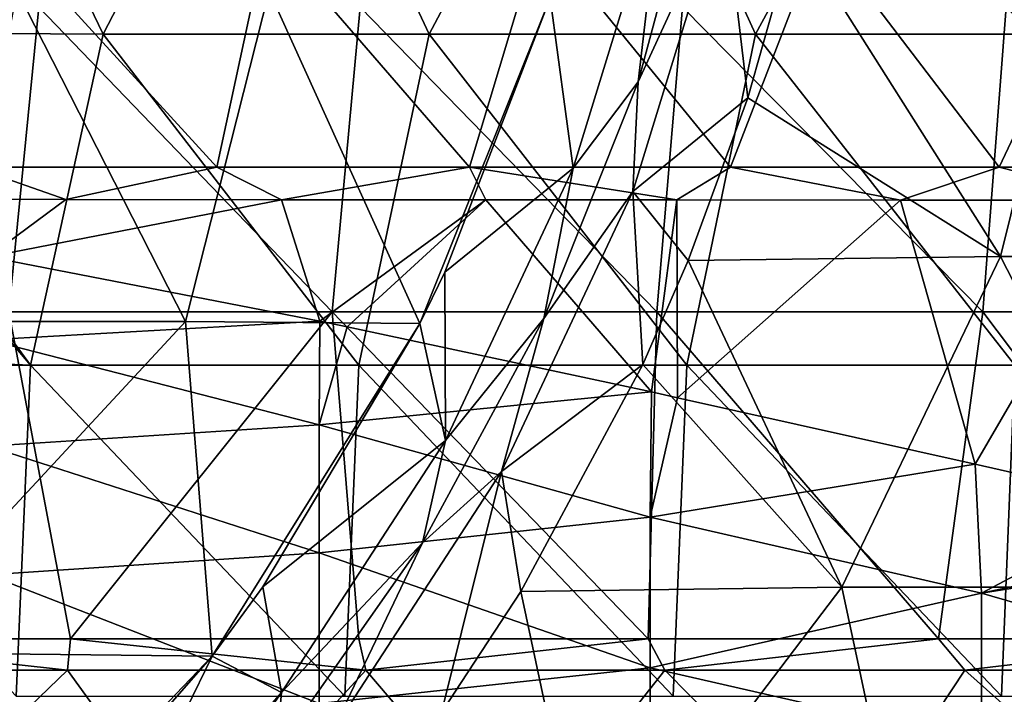
# Model space of a CAD drawing. Units: millimetres. Extents: x -80 to 80, y 0 to 100.
# Drawn here: x -42 to -33, y 78 to 84 of the extents above; entities that cross this region are included whole.
import ezdxf

# ---------------------------------------------------------------- set-up
doc = ezdxf.new("R2010")
doc.units = ezdxf.units.MM
doc.header["$LTSCALE"] = 52.148148
for name, color, linetype in [('11', 7, 'CONTINUOUS'), ('22', 7, 'CONTINUOUS'), ('26', 7, 'CONTINUOUS'), ('28', 7, 'CONTINUOUS'), ('30', 7, 'CONTINUOUS'), ('4', 7, 'CONTINUOUS'), ('43', 7, 'CONTINUOUS'), ('50', 7, 'CONTINUOUS'), ('61', 7, 'CONTINUOUS'), ('68', 7, 'CONTINUOUS'), ('73', 7, 'CONTINUOUS')]:
    doc.layers.add(name, color=color, linetype=linetype)

msp = doc.modelspace()

# ---------------------------------------------------------------- linework, layer by layer
at = {"layer": '11', "linetype": 'Continuous'}
for points in [[(-42.2691, 81.447), (-41.7021, 84.45), (-40.1761, 81.447), (-42.2691, 81.447)], [(-41.7021, 84.45), (-39.4179, 84.45), (-40.1761, 81.447), (-41.7021, 84.45)], [(-40.1761, 81.447), (-39.4179, 84.45), (-38.0496, 81.4291), (-40.1761, 81.447)], [(-39.4179, 84.45), (-36.8676, 84.3859), (-38.0496, 81.4291), (-39.4179, 84.45)], [(-36.8676, 84.3859), (-37.8235, 81.8962), (-38.0496, 81.4291), (-36.8676, 84.3859)], [(-42.2691, 81.447), (-40.1761, 81.447), (-42.964, 78.444), (-42.2691, 81.447)], [(-42.964, 78.444), (-40.1761, 81.447), (-39.9354, 78.4108), (-42.964, 78.444)], [(-40.1761, 81.447), (-38.0496, 81.4291), (-39.9354, 78.4108), (-40.1761, 81.447)], [(-38.0496, 81.4291), (-39.4738, 79.0415), (-39.9354, 78.4108), (-38.0496, 81.4291)], [(-42.964, 78.444), (-39.9354, 78.4108), (-42.8289, 75.3859), (-42.964, 78.444)], [(-39.9354, 78.4108), (-41.5923, 76.5176), (-42.8289, 75.3859), (-39.9354, 78.4108)]]:
    msp.add_3dface(points, dxfattribs=at)
at = {"layer": '22', "linetype": 'Continuous'}
for points in [[(-39.8907, 82.8482, 32.6891), (-42.1035, 82.8482, 34.2577), (-41.8309, 84.9717, 31.4458), (-39.8907, 82.8482, 32.6891)], [(-39.4365, 84.9717, 29.853), (-39.8907, 82.8482, 32.6891), (-41.8309, 84.9717, 31.4458), (-39.4365, 84.9717, 29.853)], [(-37.5986, 82.8482, 31.2082), (-39.8907, 82.8482, 32.6891), (-39.4365, 84.9717, 29.853), (-37.5986, 82.8482, 31.2082)], [(-36.9618, 84.9717, 28.3579), (-37.5986, 82.8482, 31.2082), (-39.4365, 84.9717, 29.853), (-36.9618, 84.9717, 28.3579)], [(-35.2318, 82.8482, 29.8177), (-37.5986, 82.8482, 31.2082), (-36.9618, 84.9717, 28.3579), (-35.2318, 82.8482, 29.8177)], [(-34.4121, 84.9717, 26.963), (-35.2318, 82.8482, 29.8177), (-36.9618, 84.9717, 28.3579), (-34.4121, 84.9717, 26.963)], [(-32.7952, 82.8482, 28.5201), (-35.2318, 82.8482, 29.8177), (-34.4121, 84.9717, 26.963), (-32.7952, 82.8482, 28.5201)], [(-31.7927, 84.9717, 25.6708), (-32.7952, 82.8482, 28.5201), (-34.4121, 84.9717, 26.963), (-31.7927, 84.9717, 25.6708)], [(-30.2938, 82.8482, 27.3177), (-32.7952, 82.8482, 28.5201), (-31.7927, 84.9717, 25.6708), (-30.2938, 82.8482, 27.3177)], [(-43.2611, 82.558, 35.5067), (-42.1035, 82.8482, 34.2577), (-41.2601, 82.5559, 34.0027), (-43.2611, 82.558, 35.5067)], [(-42.1035, 82.8482, 34.2577), (-39.8907, 82.8482, 32.6891), (-41.2601, 82.5559, 34.0027), (-42.1035, 82.8482, 34.2577)], [(-41.2601, 82.5559, 34.0027), (-39.8907, 82.8482, 32.6891), (-39.3058, 82.5541, 32.6507), (-41.2601, 82.5559, 34.0027)], [(-39.8907, 82.8482, 32.6891), (-37.5986, 82.8482, 31.2082), (-39.3058, 82.5541, 32.6507), (-39.8907, 82.8482, 32.6891)], [(-39.3058, 82.5541, 32.6507), (-37.5986, 82.8482, 31.2082), (-37.4504, 82.5528, 31.4639), (-39.3058, 82.5541, 32.6507)], [(-37.5986, 82.8482, 31.2082), (-35.2318, 82.8482, 29.8177), (-35.7191, 82.5517, 30.4348), (-37.5986, 82.8482, 31.2082)], [(-37.4504, 82.5528, 31.4639), (-37.5986, 82.8482, 31.2082), (-35.7191, 82.5517, 30.4348), (-37.4504, 82.5528, 31.4639)], [(-35.7191, 82.5517, 30.4348), (-35.2318, 82.8482, 29.8177), (-33.689, 82.5505, 29.3176), (-35.7191, 82.5517, 30.4348)], [(-35.2318, 82.8482, 29.8177), (-32.7952, 82.8482, 28.5201), (-33.689, 82.5505, 29.3176), (-35.2318, 82.8482, 29.8177)], [(-33.689, 82.5505, 29.3176), (-32.7952, 82.8482, 28.5201), (-31.6182, 82.5495, 28.2702), (-33.689, 82.5505, 29.3176)], [(-32.7952, 82.8482, 28.5201), (-30.2938, 82.8482, 27.3177), (-31.6182, 82.5495, 28.2702), (-32.7952, 82.8482, 28.5201)]]:
    msp.add_3dface(points, dxfattribs=at)
at = {"layer": '26', "linetype": 'Continuous'}
for points in [[(-43.7901, 84.0748, 8.128), (-40.9223, 84.055, 8.128), (-42.37, 87.058, 8.128), (-43.7901, 84.0748, 8.128)], [(-42.37, 87.058, 8.128), (-40.9223, 84.055, 8.128), (-39.3729, 87.058, 8.128), (-42.37, 87.058, 8.128)], [(-40.9223, 84.055, 8.128), (-37.9643, 84.055, 8.128), (-39.3729, 87.058, 8.128), (-40.9223, 84.055, 8.128)], [(-39.3729, 87.058, 8.128), (-37.9643, 84.055, 8.128), (-36.3757, 87.058, 8.128), (-39.3729, 87.058, 8.128)], [(-37.9643, 84.055, 8.128), (-35.0062, 84.055, 8.128), (-36.3757, 87.058, 8.128), (-37.9643, 84.055, 8.128)], [(-36.3757, 87.058, 8.128), (-35.0062, 84.055, 8.128), (-33.3785, 87.058, 8.128), (-36.3757, 87.058, 8.128)], [(-35.0062, 84.055, 8.128), (-32.0481, 84.055, 8.128), (-33.3785, 87.058, 8.128), (-35.0062, 84.055, 8.128)], [(-33.3785, 87.058, 8.128), (-32.0481, 84.055, 8.128), (-30.3813, 87.058, 8.128), (-33.3785, 87.058, 8.128)], [(-43.7718, 83.6498, 8.128), (-41.581, 81.052, 8.128), (-43.7901, 84.0748, 8.128), (-43.7718, 83.6498, 8.128)], [(-43.7901, 84.0748, 8.128), (-41.581, 81.052, 8.128), (-40.9223, 84.055, 8.128), (-43.7901, 84.0748, 8.128)], [(-41.581, 81.052, 8.128), (-38.6051, 81.052, 8.128), (-40.9223, 84.055, 8.128), (-41.581, 81.052, 8.128)], [(-40.9223, 84.055, 8.128), (-38.6051, 81.052, 8.128), (-37.9643, 84.055, 8.128), (-40.9223, 84.055, 8.128)], [(-38.6051, 81.052, 8.128), (-35.6293, 81.052, 8.128), (-37.9643, 84.055, 8.128), (-38.6051, 81.052, 8.128)], [(-37.9643, 84.055, 8.128), (-35.6293, 81.052, 8.128), (-35.0062, 84.055, 8.128), (-37.9643, 84.055, 8.128)], [(-35.6293, 81.052, 8.128), (-32.6534, 81.052, 8.128), (-35.0062, 84.055, 8.128), (-35.6293, 81.052, 8.128)], [(-35.0062, 84.055, 8.128), (-32.6534, 81.052, 8.128), (-32.0481, 84.055, 8.128), (-35.0062, 84.055, 8.128)], [(-44.4353, 81.1736, 8.128), (-41.581, 81.052, 8.128), (-43.7718, 83.6498, 8.128), (-44.4353, 81.1736, 8.128)], [(-44.5251, 81.0243, 8.128), (-41.581, 81.052, 8.128), (-44.4353, 81.1736, 8.128), (-44.5251, 81.0243, 8.128)], [(-44.5251, 81.0243, 8.128), (-41.7115, 78.049, 8.128), (-41.581, 81.052, 8.128), (-44.5251, 81.0243, 8.128)], [(-41.7115, 78.049, 8.128), (-38.7321, 78.049, 8.128), (-41.581, 81.052, 8.128), (-41.7115, 78.049, 8.128)], [(-41.581, 81.052, 8.128), (-38.7321, 78.049, 8.128), (-38.6051, 81.052, 8.128), (-41.581, 81.052, 8.128)], [(-38.7321, 78.049, 8.128), (-35.7527, 78.049, 8.128), (-38.6051, 81.052, 8.128), (-38.7321, 78.049, 8.128)], [(-38.6051, 81.052, 8.128), (-35.7527, 78.049, 8.128), (-35.6293, 81.052, 8.128), (-38.6051, 81.052, 8.128)], [(-35.7527, 78.049, 8.128), (-32.7733, 78.049, 8.128), (-35.6293, 81.052, 8.128), (-35.7527, 78.049, 8.128)], [(-35.6293, 81.052, 8.128), (-32.7733, 78.049, 8.128), (-32.6534, 81.052, 8.128), (-35.6293, 81.052, 8.128)], [(-32.7733, 78.049, 8.128), (-29.7939, 78.049, 8.128), (-32.6534, 81.052, 8.128), (-32.7733, 78.049, 8.128)]]:
    msp.add_3dface(points, dxfattribs=at)
at = {"layer": '28', "linetype": 'Continuous'}
for points in [[(-41.9656, 82.0342, 34.5185), (-38.9566, 81.4506, 32.4207), (-41.9656, 81.2817, 31.8975), (-41.9656, 82.0342, 34.5185)], [(-38.9566, 81.4506, 32.4207), (-38.9626, 80.5102, 29.8086), (-41.9656, 81.2817, 31.8975), (-38.9566, 81.4506, 32.4207)], [(-38.9566, 81.4506, 32.4207), (-38.7098, 81.3997, 32.2602), (-38.9626, 80.5102, 29.8086), (-38.9566, 81.4506, 32.4207)], [(-38.7098, 81.3997, 32.2602), (-35.9496, 80.809, 30.5679), (-38.9626, 80.5102, 29.8086), (-38.7098, 81.3997, 32.2602)], [(-41.9656, 81.2817, 31.8975), (-38.9626, 80.5102, 29.8086), (-41.9656, 80.3177, 29.3463), (-41.9656, 81.2817, 31.8975)], [(-35.9496, 80.809, 30.5679), (-35.9596, 79.672, 27.9216), (-38.9626, 80.5102, 29.8086), (-35.9496, 80.809, 30.5679)], [(-35.9496, 80.809, 30.5679), (-35.7144, 80.7572, 30.4321), (-35.9596, 79.672, 27.9216), (-35.9496, 80.809, 30.5679)], [(-35.7144, 80.7572, 30.4321), (-33.0127, 80.1531, 28.9658), (-35.9596, 79.672, 27.9216), (-35.7144, 80.7572, 30.4321)], [(-38.9626, 80.5102, 29.8086), (-38.9626, 79.3501, 27.2714), (-41.9656, 80.3177, 29.3463), (-38.9626, 80.5102, 29.8086)], [(-38.9626, 80.5102, 29.8086), (-35.9596, 79.672, 27.9216), (-38.9626, 79.3501, 27.2714), (-38.9626, 80.5102, 29.8086)], [(-41.9656, 80.3177, 29.3463), (-38.9626, 79.3501, 27.2714), (-41.9656, 79.1488, 26.8821), (-41.9656, 80.3177, 29.3463)], [(-33.0127, 80.1531, 28.9658), (-32.9566, 78.9821, 26.569), (-35.9596, 79.672, 27.9216), (-33.0127, 80.1531, 28.9658)], [(-33.0127, 80.1531, 28.9658), (-31.4241, 79.7936, 28.1767), (-32.9566, 78.9821, 26.569), (-33.0127, 80.1531, 28.9658)], [(-31.4241, 79.7936, 28.1767), (-30.3332, 79.5471, 27.6651), (-32.9566, 78.9821, 26.569), (-31.4241, 79.7936, 28.1767)], [(-35.9596, 79.672, 27.9216), (-35.9596, 78.3045, 25.3717), (-38.9626, 79.3501, 27.2714), (-35.9596, 79.672, 27.9216)], [(-35.9596, 79.672, 27.9216), (-32.9566, 78.9821, 26.569), (-35.9596, 78.3045, 25.3717), (-35.9596, 79.672, 27.9216)], [(-30.3332, 79.5471, 27.6651), (-29.9505, 79.4608, 27.491), (-32.9566, 78.9821, 26.569), (-30.3332, 79.5471, 27.6651)], [(-29.9505, 79.4608, 27.491), (-29.9536, 78.1108, 25.0495), (-32.9566, 78.9821, 26.569), (-29.9505, 79.4608, 27.491)], [(-38.9626, 79.3501, 27.2714), (-38.9626, 77.9822, 24.8399), (-41.9656, 79.1488, 26.8821), (-38.9626, 79.3501, 27.2714)], [(-38.9626, 79.3501, 27.2714), (-35.9596, 78.3045, 25.3717), (-38.9626, 77.9822, 24.8399), (-38.9626, 79.3501, 27.2714)], [(-41.9656, 79.1488, 26.8821), (-38.9626, 77.9822, 24.8399), (-41.9656, 77.7827, 24.5216), (-41.9656, 79.1488, 26.8821)], [(-32.9566, 78.9821, 26.569), (-32.9566, 77.6186, 24.2656), (-35.9596, 78.3045, 25.3717), (-32.9566, 78.9821, 26.569)], [(-32.9566, 78.9821, 26.569), (-29.9536, 78.1108, 25.0495), (-32.9566, 77.6186, 24.2656), (-32.9566, 78.9821, 26.569)], [(-35.9596, 78.3045, 25.3717), (-35.9596, 76.7215, 22.9498), (-38.9626, 77.9822, 24.8399), (-35.9596, 78.3045, 25.3717)], [(-35.9596, 78.3045, 25.3717), (-32.9566, 77.6186, 24.2656), (-35.9596, 76.7215, 22.9498), (-35.9596, 78.3045, 25.3717)], [(-29.9536, 78.1108, 25.0495), (-29.9536, 76.5376, 22.696), (-32.9566, 77.6186, 24.2656), (-29.9536, 78.1108, 25.0495)]]:
    msp.add_3dface(points, dxfattribs=at)
at = {"layer": '30', "linetype": 'Continuous'}
for points in [[(-43.2611, 82.558, 35.5067), (-41.2601, 82.5559, 34.0027), (-41.9656, 82.0342, 34.5185), (-43.2611, 82.558, 35.5067)], [(-41.2601, 82.5559, 34.0027), (-39.3058, 82.5541, 32.6507), (-41.9656, 82.0342, 34.5185), (-41.2601, 82.5559, 34.0027)], [(-39.3058, 82.5541, 32.6507), (-38.9566, 81.4506, 32.4207), (-41.9656, 82.0342, 34.5185), (-39.3058, 82.5541, 32.6507)], [(-39.3058, 82.5541, 32.6507), (-37.4504, 82.5528, 31.4639), (-38.9566, 81.4506, 32.4207), (-39.3058, 82.5541, 32.6507)], [(-37.4504, 82.5528, 31.4639), (-38.7098, 81.3997, 32.2602), (-38.9566, 81.4506, 32.4207), (-37.4504, 82.5528, 31.4639)], [(-37.4504, 82.5528, 31.4639), (-35.9496, 80.809, 30.5679), (-38.7098, 81.3997, 32.2602), (-37.4504, 82.5528, 31.4639)], [(-37.4504, 82.5528, 31.4639), (-35.7191, 82.5517, 30.4348), (-35.9496, 80.809, 30.5679), (-37.4504, 82.5528, 31.4639)], [(-35.7191, 82.5517, 30.4348), (-35.7144, 80.7572, 30.4321), (-35.9496, 80.809, 30.5679), (-35.7191, 82.5517, 30.4348)], [(-35.7191, 82.5517, 30.4348), (-33.689, 82.5505, 29.3176), (-35.7144, 80.7572, 30.4321), (-35.7191, 82.5517, 30.4348)], [(-33.689, 82.5505, 29.3176), (-33.0127, 80.1531, 28.9658), (-35.7144, 80.7572, 30.4321), (-33.689, 82.5505, 29.3176)], [(-33.689, 82.5505, 29.3176), (-31.6182, 82.5495, 28.2702), (-33.0127, 80.1531, 28.9658), (-33.689, 82.5505, 29.3176)], [(-31.6182, 82.5495, 28.2702), (-31.4241, 79.7936, 28.1767), (-33.0127, 80.1531, 28.9658), (-31.6182, 82.5495, 28.2702)]]:
    msp.add_3dface(points, dxfattribs=at)
at = {"layer": '4', "linetype": 'Continuous'}
for points in [[(-43.9397, 78.2828, 94.4849), (-41.2456, 78.2828, 95.1496), (-43.824, 78.5698, 94.5143), (-43.9397, 78.2828, 94.4849)], [(-43.824, 78.5698, 94.5143), (-41.2456, 78.2828, 95.1496), (-41.2183, 78.5698, 95.1561), (-43.824, 78.5698, 94.5143)], [(-41.2456, 78.2828, 95.1496), (-38.5414, 78.2828, 95.7723), (-41.2183, 78.5698, 95.1561), (-41.2456, 78.2828, 95.1496)], [(-41.2183, 78.5698, 95.1561), (-38.5414, 78.2828, 95.7723), (-38.6031, 78.5698, 95.7585), (-41.2183, 78.5698, 95.1561)], [(-38.6031, 78.5698, 95.7585), (-38.5414, 78.2828, 95.7723), (-35.9792, 78.5698, 96.3214), (-38.6031, 78.5698, 95.7585)], [(-38.5414, 78.2828, 95.7723), (-35.8278, 78.2828, 96.3526), (-35.9792, 78.5698, 96.3214), (-38.5414, 78.2828, 95.7723)], [(-35.9792, 78.5698, 96.3214), (-35.8278, 78.2828, 96.3526), (-33.347, 78.5698, 96.8446), (-35.9792, 78.5698, 96.3214)], [(-35.8278, 78.2828, 96.3526), (-33.1055, 78.2828, 96.8906), (-33.347, 78.5698, 96.8446), (-35.8278, 78.2828, 96.3526)], [(-33.347, 78.5698, 96.8446), (-33.1055, 78.2828, 96.8906), (-30.7073, 78.5698, 97.328), (-33.347, 78.5698, 96.8446)], [(-33.1055, 78.2828, 96.8906), (-30.3751, 78.2828, 97.386), (-30.7073, 78.5698, 97.328), (-33.1055, 78.2828, 96.8906)]]:
    msp.add_3dface(points, dxfattribs=at)
at = {"layer": '43', "linetype": 'Continuous'}
for points in [[(-41.2456, 78.2828, 95.1496), (-43.9397, 78.2828, 94.4849), (-42.9602, 76.6333, 94.2767), (-41.2456, 78.2828, 95.1496)], [(-40.0508, 76.6333, 94.977), (-41.2456, 78.2828, 95.1496), (-42.9602, 76.6333, 94.2767), (-40.0508, 76.6333, 94.977)], [(-38.5414, 78.2828, 95.7723), (-41.2456, 78.2828, 95.1496), (-40.0508, 76.6333, 94.977), (-38.5414, 78.2828, 95.7723)], [(-37.13, 76.6333, 95.6282), (-38.5414, 78.2828, 95.7723), (-40.0508, 76.6333, 94.977), (-37.13, 76.6333, 95.6282)], [(-35.8278, 78.2828, 96.3526), (-38.5414, 78.2828, 95.7723), (-37.13, 76.6333, 95.6282), (-35.8278, 78.2828, 96.3526)], [(-34.1986, 76.6333, 96.2299), (-35.8278, 78.2828, 96.3526), (-37.13, 76.6333, 95.6282), (-34.1986, 76.6333, 96.2299)], [(-33.1055, 78.2828, 96.8906), (-35.8278, 78.2828, 96.3526), (-34.1986, 76.6333, 96.2299), (-33.1055, 78.2828, 96.8906)], [(-31.2575, 76.6333, 96.7822), (-33.1055, 78.2828, 96.8906), (-34.1986, 76.6333, 96.2299), (-31.2575, 76.6333, 96.7822)], [(-30.3751, 78.2828, 97.386), (-33.1055, 78.2828, 96.8906), (-31.2575, 76.6333, 96.7822), (-30.3751, 78.2828, 97.386)]]:
    msp.add_3dface(points, dxfattribs=at)
at = {"layer": '50', "linetype": 'Continuous'}
for points in [[(-41.5078, 84.3006, 93.5022), (-44.4105, 84.3006, 92.7727), (-41.7784, 81.5355, 94.6189), (-41.5078, 84.3006, 93.5022)], [(-38.8448, 81.5355, 95.3035), (-41.5078, 84.3006, 93.5022), (-41.7784, 81.5355, 94.6189), (-38.8448, 81.5355, 95.3035)], [(-38.5932, 84.3006, 94.1823), (-41.5078, 84.3006, 93.5022), (-38.8448, 81.5355, 95.3035), (-38.5932, 84.3006, 94.1823)], [(-35.9, 81.5355, 95.9381), (-38.5932, 84.3006, 94.1823), (-38.8448, 81.5355, 95.3035), (-35.9, 81.5355, 95.9381)], [(-35.6675, 84.3006, 94.8128), (-38.5932, 84.3006, 94.1823), (-35.9, 81.5355, 95.9381), (-35.6675, 84.3006, 94.8128)], [(-32.9448, 81.5355, 96.5226), (-35.6675, 84.3006, 94.8128), (-35.9, 81.5355, 95.9381), (-32.9448, 81.5355, 96.5226)], [(-32.7314, 84.3006, 95.3935), (-35.6675, 84.3006, 94.8128), (-32.9448, 81.5355, 96.5226), (-32.7314, 84.3006, 95.3935)], [(-29.9801, 81.5355, 97.0568), (-32.7314, 84.3006, 95.3935), (-32.9448, 81.5355, 96.5226), (-29.9801, 81.5355, 97.0568)], [(-43.824, 78.5698, 94.5143), (-41.2183, 78.5698, 95.1561), (-41.7784, 81.5355, 94.6189), (-43.824, 78.5698, 94.5143)], [(-41.2183, 78.5698, 95.1561), (-38.8448, 81.5355, 95.3035), (-41.7784, 81.5355, 94.6189), (-41.2183, 78.5698, 95.1561)], [(-41.2183, 78.5698, 95.1561), (-38.6031, 78.5698, 95.7585), (-38.8448, 81.5355, 95.3035), (-41.2183, 78.5698, 95.1561)], [(-38.6031, 78.5698, 95.7585), (-35.9792, 78.5698, 96.3214), (-38.8448, 81.5355, 95.3035), (-38.6031, 78.5698, 95.7585)], [(-35.9792, 78.5698, 96.3214), (-35.9, 81.5355, 95.9381), (-38.8448, 81.5355, 95.3035), (-35.9792, 78.5698, 96.3214)], [(-35.9792, 78.5698, 96.3214), (-33.347, 78.5698, 96.8446), (-35.9, 81.5355, 95.9381), (-35.9792, 78.5698, 96.3214)], [(-33.347, 78.5698, 96.8446), (-32.9448, 81.5355, 96.5226), (-35.9, 81.5355, 95.9381), (-33.347, 78.5698, 96.8446)], [(-33.347, 78.5698, 96.8446), (-30.7073, 78.5698, 97.328), (-32.9448, 81.5355, 96.5226), (-33.347, 78.5698, 96.8446)], [(-30.7073, 78.5698, 97.328), (-29.9801, 81.5355, 97.0568), (-32.9448, 81.5355, 96.5226), (-30.7073, 78.5698, 97.328)]]:
    msp.add_3dface(points, dxfattribs=at)
at = {"layer": '61', "linetype": 'Continuous'}
for points in [[(-34.6503, 84.987, 1.9812), (-32.0395, 85.0426, 1.9812), (-32.7828, 82.0396, 1.9812), (-34.6503, 84.987, 1.9812)], [(-32.7828, 82.0396, 1.9812), (-32.0395, 85.0426, 1.9812), (-29.8026, 82.0396, 1.9812), (-32.7828, 82.0396, 1.9812)], [(-35.0761, 83.4783, 1.9812), (-34.6503, 84.987, 1.9812), (-32.7828, 82.0396, 1.9812), (-35.0761, 83.4783, 1.9812)], [(-35.6158, 82.0014, 1.9812), (-35.0761, 83.4783, 1.9812), (-32.7828, 82.0396, 1.9812), (-35.6158, 82.0014, 1.9812)], [(-36.0279, 81.0588, 1.9812), (-35.6158, 82.0014, 1.9812), (-34.2214, 79.0366, 1.9812), (-36.0279, 81.0588, 1.9812)], [(-35.6158, 82.0014, 1.9812), (-32.7828, 82.0396, 1.9812), (-34.2214, 79.0366, 1.9812), (-35.6158, 82.0014, 1.9812)], [(-34.2214, 79.0366, 1.9812), (-32.7828, 82.0396, 1.9812), (-31.2456, 79.0366, 1.9812), (-34.2214, 79.0366, 1.9812)], [(-32.7828, 82.0396, 1.9812), (-29.8026, 82.0396, 1.9812), (-31.2456, 79.0366, 1.9812), (-32.7828, 82.0396, 1.9812)], [(-37.1349, 78.9978, 1.9812), (-36.0279, 81.0588, 1.9812), (-34.2214, 79.0366, 1.9812), (-37.1349, 78.9978, 1.9812)], [(-37.8536, 77.9012, 1.9812), (-37.1349, 78.9978, 1.9812), (-36.5015, 76.0336, 1.9812), (-37.8536, 77.9012, 1.9812)], [(-37.1349, 78.9978, 1.9812), (-34.2214, 79.0366, 1.9812), (-36.5015, 76.0336, 1.9812), (-37.1349, 78.9978, 1.9812)], [(-36.5015, 76.0336, 1.9812), (-34.2214, 79.0366, 1.9812), (-33.5813, 76.0336, 1.9812), (-36.5015, 76.0336, 1.9812)], [(-34.2214, 79.0366, 1.9812), (-31.2456, 79.0366, 1.9812), (-33.5813, 76.0336, 1.9812), (-34.2214, 79.0366, 1.9812)], [(-33.5813, 76.0336, 1.9812), (-31.2456, 79.0366, 1.9812), (-30.6612, 76.0336, 1.9812), (-33.5813, 76.0336, 1.9812)]]:
    msp.add_3dface(points, dxfattribs=at)
at = {"layer": '68', "linetype": 'Continuous'}
for points in [[(-36.0706, 83.6245, 0.9906), (-35.4712, 85.8487, 0.9906), (-35.2922, 85.3144, 1.6911), (-36.0706, 83.6245, 0.9906)], [(-35.0761, 83.4783, 1.9812), (-36.1196, 82.6298, 1.6911), (-35.2922, 85.3144, 1.6911), (-35.0761, 83.4783, 1.9812)], [(-36.1196, 82.6298, 1.6911), (-36.0706, 83.6245, 0.9906), (-35.2922, 85.3144, 1.6911), (-36.1196, 82.6298, 1.6911)], [(-34.6503, 84.987, 1.9812), (-35.0761, 83.4783, 1.9812), (-35.2922, 85.3144, 1.6911), (-34.6503, 84.987, 1.9812)], [(-36.9261, 81.4767, 0.9906), (-36.0706, 83.6245, 0.9906), (-36.1196, 82.6298, 1.6911), (-36.9261, 81.4767, 0.9906)], [(-35.0761, 83.4783, 1.9812), (-35.6158, 82.0014, 1.9812), (-36.1196, 82.6298, 1.6911), (-35.0761, 83.4783, 1.9812)], [(-36.0279, 81.0588, 1.9812), (-37.3109, 80.0858, 1.6911), (-36.1196, 82.6298, 1.6911), (-36.0279, 81.0588, 1.9812)], [(-37.3109, 80.0858, 1.6911), (-36.9261, 81.4767, 0.9906), (-36.1196, 82.6298, 1.6911), (-37.3109, 80.0858, 1.6911)], [(-35.6158, 82.0014, 1.9812), (-36.0279, 81.0588, 1.9812), (-36.1196, 82.6298, 1.6911), (-35.6158, 82.0014, 1.9812)], [(-38.026, 79.4397, 0.9906), (-36.9261, 81.4767, 0.9906), (-37.3109, 80.0858, 1.6911), (-38.026, 79.4397, 0.9906)], [(-36.0279, 81.0588, 1.9812), (-37.1349, 78.9978, 1.9812), (-37.3109, 80.0858, 1.6911), (-36.0279, 81.0588, 1.9812)], [(-37.8536, 77.9012, 1.9812), (-38.8432, 77.7313, 1.6911), (-37.3109, 80.0858, 1.6911), (-37.8536, 77.9012, 1.9812)], [(-38.8432, 77.7313, 1.6911), (-38.026, 79.4397, 0.9906), (-37.3109, 80.0858, 1.6911), (-38.8432, 77.7313, 1.6911)], [(-37.1349, 78.9978, 1.9812), (-37.8536, 77.9012, 1.9812), (-37.3109, 80.0858, 1.6911), (-37.1349, 78.9978, 1.9812)], [(-39.3539, 77.5448, 0.9906), (-38.026, 79.4397, 0.9906), (-38.8432, 77.7313, 1.6911), (-39.3539, 77.5448, 0.9906)]]:
    msp.add_3dface(points, dxfattribs=at)
at = {"layer": '73', "linetype": 'Continuous'}
for points in [[(-35.4712, 85.8487, 0.9906), (-36.0706, 83.6245, 0.9906), (-35.8573, 85.4464, 0.2901), (-35.4712, 85.8487, 0.9906)], [(-36.6609, 82.8388, 0.2901), (-36.8676, 84.3859), (-35.8573, 85.4464, 0.2901), (-36.6609, 82.8388, 0.2901)], [(-36.0706, 83.6245, 0.9906), (-36.6609, 82.8388, 0.2901), (-35.8573, 85.4464, 0.2901), (-36.0706, 83.6245, 0.9906)], [(-37.8235, 81.8962), (-36.8676, 84.3859), (-36.6609, 82.8388, 0.2901), (-37.8235, 81.8962)], [(-36.0706, 83.6245, 0.9906), (-36.9261, 81.4767, 0.9906), (-36.6609, 82.8388, 0.2901), (-36.0706, 83.6245, 0.9906)], [(-37.8181, 80.3678, 0.2901), (-37.8235, 81.8962), (-36.6609, 82.8388, 0.2901), (-37.8181, 80.3678, 0.2901)], [(-36.9261, 81.4767, 0.9906), (-37.8181, 80.3678, 0.2901), (-36.6609, 82.8388, 0.2901), (-36.9261, 81.4767, 0.9906)], [(-38.0496, 81.4291), (-37.8235, 81.8962), (-37.8181, 80.3678, 0.2901), (-38.0496, 81.4291)], [(-36.9261, 81.4767, 0.9906), (-38.026, 79.4397, 0.9906), (-37.8181, 80.3678, 0.2901), (-36.9261, 81.4767, 0.9906)], [(-39.4738, 79.0415), (-38.0496, 81.4291), (-37.8181, 80.3678, 0.2901), (-39.4738, 79.0415)], [(-39.3064, 78.0809, 0.2901), (-39.4738, 79.0415), (-37.8181, 80.3678, 0.2901), (-39.3064, 78.0809, 0.2901)], [(-38.026, 79.4397, 0.9906), (-39.3064, 78.0809, 0.2901), (-37.8181, 80.3678, 0.2901), (-38.026, 79.4397, 0.9906)], [(-38.026, 79.4397, 0.9906), (-39.3539, 77.5448, 0.9906), (-39.3064, 78.0809, 0.2901), (-38.026, 79.4397, 0.9906)], [(-39.9354, 78.4108), (-39.4738, 79.0415), (-39.3064, 78.0809, 0.2901), (-39.9354, 78.4108)], [(-41.5923, 76.5176), (-39.9354, 78.4108), (-41.0972, 76.0222, 0.2901), (-41.5923, 76.5176)], [(-41.0972, 76.0222, 0.2901), (-39.9354, 78.4108), (-39.3064, 78.0809, 0.2901), (-41.0972, 76.0222, 0.2901)], [(-40.8918, 75.8172, 0.9906), (-41.0972, 76.0222, 0.2901), (-39.3064, 78.0809, 0.2901), (-40.8918, 75.8172, 0.9906)], [(-39.3539, 77.5448, 0.9906), (-40.8918, 75.8172, 0.9906), (-39.3064, 78.0809, 0.2901), (-39.3539, 77.5448, 0.9906)]]:
    msp.add_3dface(points, dxfattribs=at)

doc.saveas('drawing.dxf')
